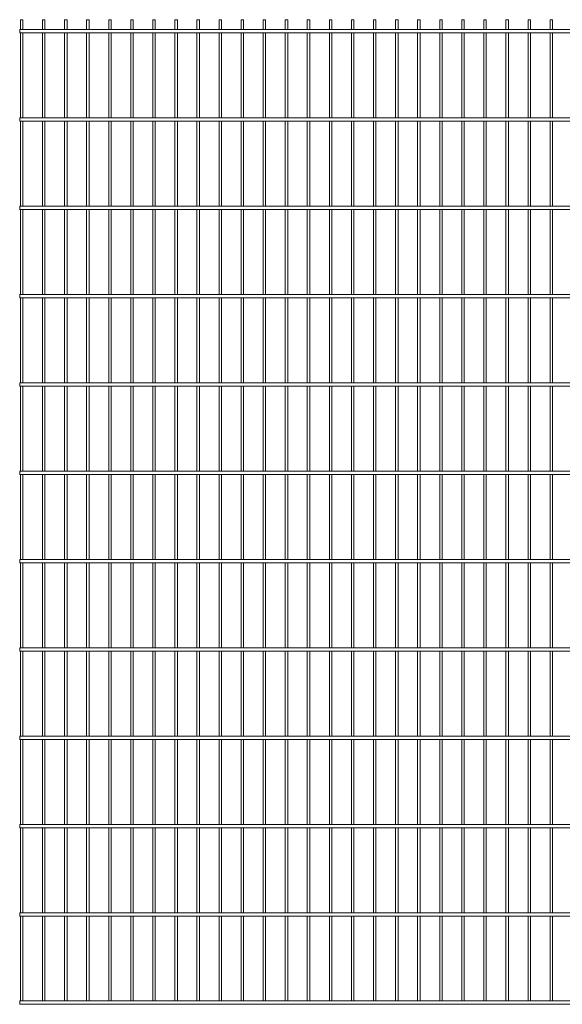
# Model space of a CAD drawing. Units: millimetres. Extents: x -1254 to 1254, y 0 to 2230.
# Drawn here: x -1254 to -25, y 0 to 2230 of the extents above; entities that cross this region are included whole.
import ezdxf

# ---------------------------------------------------------------- set-up
doc = ezdxf.new("R2010")
doc.units = ezdxf.units.MM

msp = doc.modelspace()

# ---------------------------------------------------------------- linework, layer by layer
at = {"color": 7, "linetype": 'Continuous', "lineweight": 15}
for p, q in [((-1252.75, 2230), (-1252.75, 2207.5)), ((-1252.75, 2230), (-1247.25, 2230)), ((-1247.25, 2207.5), (-1247.25, 2230)), ((-1202.75, 2230), (-1202.75, 2207.5)), ((-1202.75, 2230), (-1197.25, 2230)), ((-1197.25, 2207.5), (-1197.25, 2230)), ((-1152.75, 2230), (-1152.75, 2207.5)), ((-1152.75, 2230), (-1147.25, 2230)), ((-1147.25, 2207.5), (-1147.25, 2230)), ((-1102.75, 2230), (-1102.75, 2207.5)), ((-1102.75, 2230), (-1097.25, 2230)), ((-1097.25, 2207.5), (-1097.25, 2230)), ((-1052.75, 2230), (-1052.75, 2207.5)), ((-1052.75, 2230), (-1047.25, 2230)), ((-1047.25, 2207.5), (-1047.25, 2230)), ((-1002.75, 2230), (-1002.75, 2207.5)), ((-1002.75, 2230), (-997.25, 2230)), ((-997.25, 2207.5), (-997.25, 2230)), ((-952.75, 2230), (-952.75, 2207.5)), ((-952.75, 2230), (-947.25, 2230)), ((-947.25, 2207.5), (-947.25, 2230)), ((-902.75, 2230), (-902.75, 2207.5)), ((-902.75, 2230), (-897.25, 2230)), ((-897.25, 2207.5), (-897.25, 2230)), ((-852.75, 2230), (-852.75, 2207.5)), ((-852.75, 2230), (-847.25, 2230)), ((-847.25, 2207.5), (-847.25, 2230)), ((-802.75, 2230), (-802.75, 2207.5)), ((-802.75, 2230), (-797.25, 2230)), ((-797.25, 2207.5), (-797.25, 2230)), ((-752.75, 2230), (-752.75, 2207.5)), ((-752.75, 2230), (-747.25, 2230)), ((-747.25, 2207.5), (-747.25, 2230)), ((-702.75, 2230), (-702.75, 2207.5)), ((-702.75, 2230), (-697.25, 2230)), ((-697.25, 2207.5), (-697.25, 2230)), ((-652.75, 2230), (-652.75, 2207.5)), ((-652.75, 2230), (-647.25, 2230)), ((-647.25, 2207.5), (-647.25, 2230)), ((-602.75, 2230), (-602.75, 2207.5)), ((-602.75, 2230), (-597.25, 2230)), ((-597.25, 2207.5), (-597.25, 2230)), ((-552.75, 2230), (-552.75, 2207.5)), ((-552.75, 2230), (-547.25, 2230)), ((-547.25, 2207.5), (-547.25, 2230)), ((-502.75, 2230), (-502.75, 2207.5)), ((-502.75, 2230), (-497.25, 2230)), ((-497.25, 2207.5), (-497.25, 2230)), ((-452.75, 2230), (-452.75, 2207.5)), ((-452.75, 2230), (-447.25, 2230)), ((-447.25, 2207.5), (-447.25, 2230)), ((-402.75, 2230), (-402.75, 2207.5)), ((-402.75, 2230), (-397.25, 2230)), ((-397.25, 2207.5), (-397.25, 2230)), ((-352.75, 2230), (-352.75, 2207.5)), ((-352.75, 2230), (-347.25, 2230)), ((-347.25, 2207.5), (-347.25, 2230)), ((-302.75, 2230), (-302.75, 2207.5)), ((-302.75, 2230), (-297.25, 2230)), ((-297.25, 2207.5), (-297.25, 2230)), ((-252.75, 2230), (-252.75, 2207.5)), ((-252.75, 2230), (-247.25, 2230)), ((-247.25, 2207.5), (-247.25, 2230)), ((-202.75, 2230), (-202.75, 2207.5)), ((-202.75, 2230), (-197.25, 2230)), ((-197.25, 2207.5), (-197.25, 2230)), ((-152.75, 2230), (-152.75, 2207.5)), ((-152.75, 2230), (-147.25, 2230)), ((-147.25, 2207.5), (-147.25, 2230)), ((-102.75, 2230), (-102.75, 2207.5)), ((-102.75, 2230), (-97.25, 2230)), ((-97.25, 2207.5), (-97.25, 2230)), ((-52.75, 2230), (-52.75, 2207.5)), ((-52.75, 2230), (-47.25, 2230)), ((-47.25, 2207.5), (-47.25, 2230)), ((1254.5, 2207.5), (-1254.5, 2207.5)), ((-1254.5, 2207.5), (-1254.5, 2200)), ((-1254.5, 2200), (1254.5, 2200)), ((-1252.75, 2200), (-1252.75, 2007.5)), ((-1247.25, 2007.5), (-1247.25, 2200)), ((-1202.75, 2200), (-1202.75, 2007.5)), ((-1197.25, 2007.5), (-1197.25, 2200)), ((-1152.75, 2200), (-1152.75, 2007.5)), ((-1147.25, 2007.5), (-1147.25, 2200)), ((-1102.75, 2200), (-1102.75, 2007.5)), ((-1097.25, 2007.5), (-1097.25, 2200)), ((-1052.75, 2200), (-1052.75, 2007.5)), ((-1047.25, 2007.5), (-1047.25, 2200)), ((-1002.75, 2200), (-1002.75, 2007.5)), ((-997.25, 2007.5), (-997.25, 2200)), ((-952.75, 2200), (-952.75, 2007.5)), ((-947.25, 2007.5), (-947.25, 2200)), ((-902.75, 2200), (-902.75, 2007.5)), ((-897.25, 2007.5), (-897.25, 2200)), ((-852.75, 2200), (-852.75, 2007.5)), ((-847.25, 2007.5), (-847.25, 2200)), ((-802.75, 2200), (-802.75, 2007.5)), ((-797.25, 2007.5), (-797.25, 2200)), ((-752.75, 2200), (-752.75, 2007.5)), ((-747.25, 2007.5), (-747.25, 2200)), ((-702.75, 2200), (-702.75, 2007.5)), ((-697.25, 2007.5), (-697.25, 2200)), ((-652.75, 2200), (-652.75, 2007.5)), ((-647.25, 2007.5), (-647.25, 2200)), ((-602.75, 2200), (-602.75, 2007.5)), ((-597.25, 2007.5), (-597.25, 2200)), ((-552.75, 2200), (-552.75, 2007.5)), ((-547.25, 2007.5), (-547.25, 2200)), ((-502.75, 2200), (-502.75, 2007.5)), ((-497.25, 2007.5), (-497.25, 2200)), ((-452.75, 2200), (-452.75, 2007.5)), ((-447.25, 2007.5), (-447.25, 2200)), ((-402.75, 2200), (-402.75, 2007.5)), ((-397.25, 2007.5), (-397.25, 2200)), ((-352.75, 2200), (-352.75, 2007.5)), ((-347.25, 2007.5), (-347.25, 2200)), ((-302.75, 2200), (-302.75, 2007.5)), ((-297.25, 2007.5), (-297.25, 2200)), ((-252.75, 2200), (-252.75, 2007.5)), ((-247.25, 2007.5), (-247.25, 2200)), ((-202.75, 2200), (-202.75, 2007.5)), ((-197.25, 2007.5), (-197.25, 2200)), ((-152.75, 2200), (-152.75, 2007.5)), ((-147.25, 2007.5), (-147.25, 2200)), ((-102.75, 2200), (-102.75, 2007.5)), ((-97.25, 2007.5), (-97.25, 2200)), ((-52.75, 2200), (-52.75, 2007.5)), ((-47.25, 2007.5), (-47.25, 2200)), ((1254.5, 2007.5), (-1254.5, 2007.5)), ((-1254.5, 2007.5), (-1254.5, 2000)), ((-1254.5, 2000), (1254.5, 2000)), ((-1252.75, 2000), (-1252.75, 1807.5)), ((-1247.25, 1807.5), (-1247.25, 2000)), ((-1202.75, 2000), (-1202.75, 1807.5)), ((-1197.25, 1807.5), (-1197.25, 2000)), ((-1152.75, 2000), (-1152.75, 1807.5)), ((-1147.25, 1807.5), (-1147.25, 2000)), ((-1102.75, 2000), (-1102.75, 1807.5)), ((-1097.25, 1807.5), (-1097.25, 2000)), ((-1052.75, 2000), (-1052.75, 1807.5)), ((-1047.25, 1807.5), (-1047.25, 2000)), ((-1002.75, 2000), (-1002.75, 1807.5)), ((-997.25, 1807.5), (-997.25, 2000)), ((-952.75, 2000), (-952.75, 1807.5)), ((-947.25, 1807.5), (-947.25, 2000)), ((-902.75, 2000), (-902.75, 1807.5)), ((-897.25, 1807.5), (-897.25, 2000)), ((-852.75, 2000), (-852.75, 1807.5)), ((-847.25, 1807.5), (-847.25, 2000)), ((-802.75, 2000), (-802.75, 1807.5)), ((-797.25, 1807.5), (-797.25, 2000)), ((-752.75, 2000), (-752.75, 1807.5)), ((-747.25, 1807.5), (-747.25, 2000)), ((-702.75, 2000), (-702.75, 1807.5)), ((-697.25, 1807.5), (-697.25, 2000)), ((-652.75, 2000), (-652.75, 1807.5)), ((-647.25, 1807.5), (-647.25, 2000)), ((-602.75, 2000), (-602.75, 1807.5)), ((-597.25, 1807.5), (-597.25, 2000)), ((-552.75, 2000), (-552.75, 1807.5)), ((-547.25, 1807.5), (-547.25, 2000)), ((-502.75, 2000), (-502.75, 1807.5)), ((-497.25, 1807.5), (-497.25, 2000)), ((-452.75, 2000), (-452.75, 1807.5)), ((-447.25, 1807.5), (-447.25, 2000)), ((-402.75, 2000), (-402.75, 1807.5)), ((-397.25, 1807.5), (-397.25, 2000)), ((-352.75, 2000), (-352.75, 1807.5)), ((-347.25, 1807.5), (-347.25, 2000)), ((-302.75, 2000), (-302.75, 1807.5)), ((-297.25, 1807.5), (-297.25, 2000)), ((-252.75, 2000), (-252.75, 1807.5)), ((-247.25, 1807.5), (-247.25, 2000)), ((-202.75, 2000), (-202.75, 1807.5)), ((-197.25, 1807.5), (-197.25, 2000)), ((-152.75, 2000), (-152.75, 1807.5)), ((-147.25, 1807.5), (-147.25, 2000)), ((-102.75, 2000), (-102.75, 1807.5)), ((-97.25, 1807.5), (-97.25, 2000)), ((-52.75, 2000), (-52.75, 1807.5)), ((-47.25, 1807.5), (-47.25, 2000)), ((1254.5, 1807.5), (-1254.5, 1807.5)), ((-1254.5, 1807.5), (-1254.5, 1800)), ((-1254.5, 1800), (1254.5, 1800)), ((-1252.75, 1800), (-1252.75, 1607.5)), ((-1247.25, 1607.5), (-1247.25, 1800)), ((-1202.75, 1800), (-1202.75, 1607.5)), ((-1197.25, 1607.5), (-1197.25, 1800)), ((-1152.75, 1800), (-1152.75, 1607.5)), ((-1147.25, 1607.5), (-1147.25, 1800)), ((-1102.75, 1800), (-1102.75, 1607.5)), ((-1097.25, 1607.5), (-1097.25, 1800)), ((-1052.75, 1800), (-1052.75, 1607.5)), ((-1047.25, 1607.5), (-1047.25, 1800)), ((-1002.75, 1800), (-1002.75, 1607.5)), ((-997.25, 1607.5), (-997.25, 1800)), ((-952.75, 1800), (-952.75, 1607.5)), ((-947.25, 1607.5), (-947.25, 1800)), ((-902.75, 1800), (-902.75, 1607.5)), ((-897.25, 1607.5), (-897.25, 1800)), ((-852.75, 1800), (-852.75, 1607.5)), ((-847.25, 1607.5), (-847.25, 1800)), ((-802.75, 1800), (-802.75, 1607.5)), ((-797.25, 1607.5), (-797.25, 1800)), ((-752.75, 1800), (-752.75, 1607.5)), ((-747.25, 1607.5), (-747.25, 1800)), ((-702.75, 1800), (-702.75, 1607.5)), ((-697.25, 1607.5), (-697.25, 1800)), ((-652.75, 1800), (-652.75, 1607.5)), ((-647.25, 1607.5), (-647.25, 1800)), ((-602.75, 1800), (-602.75, 1607.5)), ((-597.25, 1607.5), (-597.25, 1800)), ((-552.75, 1800), (-552.75, 1607.5)), ((-547.25, 1607.5), (-547.25, 1800)), ((-502.75, 1800), (-502.75, 1607.5)), ((-497.25, 1607.5), (-497.25, 1800)), ((-452.75, 1800), (-452.75, 1607.5)), ((-447.25, 1607.5), (-447.25, 1800)), ((-402.75, 1800), (-402.75, 1607.5)), ((-397.25, 1607.5), (-397.25, 1800)), ((-352.75, 1800), (-352.75, 1607.5)), ((-347.25, 1607.5), (-347.25, 1800)), ((-302.75, 1800), (-302.75, 1607.5)), ((-297.25, 1607.5), (-297.25, 1800)), ((-252.75, 1800), (-252.75, 1607.5)), ((-247.25, 1607.5), (-247.25, 1800)), ((-202.75, 1800), (-202.75, 1607.5)), ((-197.25, 1607.5), (-197.25, 1800)), ((-152.75, 1800), (-152.75, 1607.5)), ((-147.25, 1607.5), (-147.25, 1800)), ((-102.75, 1800), (-102.75, 1607.5)), ((-97.25, 1607.5), (-97.25, 1800)), ((-52.75, 1800), (-52.75, 1607.5)), ((-47.25, 1607.5), (-47.25, 1800)), ((1254.5, 1607.5), (-1254.5, 1607.5)), ((-1254.5, 1607.5), (-1254.5, 1600)), ((-1254.5, 1600), (1254.5, 1600)), ((-1252.75, 1600), (-1252.75, 1407.5)), ((-1247.25, 1407.5), (-1247.25, 1600)), ((-1202.75, 1600), (-1202.75, 1407.5)), ((-1197.25, 1407.5), (-1197.25, 1600)), ((-1152.75, 1600), (-1152.75, 1407.5)), ((-1147.25, 1407.5), (-1147.25, 1600)), ((-1102.75, 1600), (-1102.75, 1407.5)), ((-1097.25, 1407.5), (-1097.25, 1600)), ((-1052.75, 1600), (-1052.75, 1407.5)), ((-1047.25, 1407.5), (-1047.25, 1600)), ((-1002.75, 1600), (-1002.75, 1407.5)), ((-997.25, 1407.5), (-997.25, 1600)), ((-952.75, 1600), (-952.75, 1407.5)), ((-947.25, 1407.5), (-947.25, 1600)), ((-902.75, 1600), (-902.75, 1407.5)), ((-897.25, 1407.5), (-897.25, 1600)), ((-852.75, 1600), (-852.75, 1407.5)), ((-847.25, 1407.5), (-847.25, 1600)), ((-802.75, 1600), (-802.75, 1407.5)), ((-797.25, 1407.5), (-797.25, 1600)), ((-752.75, 1600), (-752.75, 1407.5)), ((-747.25, 1407.5), (-747.25, 1600)), ((-702.75, 1600), (-702.75, 1407.5)), ((-697.25, 1407.5), (-697.25, 1600)), ((-652.75, 1600), (-652.75, 1407.5)), ((-647.25, 1407.5), (-647.25, 1600)), ((-602.75, 1600), (-602.75, 1407.5)), ((-597.25, 1407.5), (-597.25, 1600)), ((-552.75, 1600), (-552.75, 1407.5)), ((-547.25, 1407.5), (-547.25, 1600)), ((-502.75, 1600), (-502.75, 1407.5)), ((-497.25, 1407.5), (-497.25, 1600)), ((-452.75, 1600), (-452.75, 1407.5)), ((-447.25, 1407.5), (-447.25, 1600)), ((-402.75, 1600), (-402.75, 1407.5)), ((-397.25, 1407.5), (-397.25, 1600)), ((-352.75, 1600), (-352.75, 1407.5)), ((-347.25, 1407.5), (-347.25, 1600)), ((-302.75, 1600), (-302.75, 1407.5)), ((-297.25, 1407.5), (-297.25, 1600)), ((-252.75, 1600), (-252.75, 1407.5)), ((-247.25, 1407.5), (-247.25, 1600)), ((-202.75, 1600), (-202.75, 1407.5)), ((-197.25, 1407.5), (-197.25, 1600)), ((-152.75, 1600), (-152.75, 1407.5)), ((-147.25, 1407.5), (-147.25, 1600)), ((-102.75, 1600), (-102.75, 1407.5)), ((-97.25, 1407.5), (-97.25, 1600)), ((-52.75, 1600), (-52.75, 1407.5)), ((-47.25, 1407.5), (-47.25, 1600)), ((1254.5, 1407.5), (-1254.5, 1407.5)), ((-1254.5, 1407.5), (-1254.5, 1400)), ((-1254.5, 1400), (1254.5, 1400)), ((-1252.75, 1400), (-1252.75, 1207.5)), ((-1247.25, 1207.5), (-1247.25, 1400)), ((-1202.75, 1400), (-1202.75, 1207.5)), ((-1197.25, 1207.5), (-1197.25, 1400)), ((-1152.75, 1400), (-1152.75, 1207.5)), ((-1147.25, 1207.5), (-1147.25, 1400)), ((-1102.75, 1400), (-1102.75, 1207.5)), ((-1097.25, 1207.5), (-1097.25, 1400)), ((-1052.75, 1400), (-1052.75, 1207.5)), ((-1047.25, 1207.5), (-1047.25, 1400)), ((-1002.75, 1400), (-1002.75, 1207.5)), ((-997.25, 1207.5), (-997.25, 1400)), ((-952.75, 1400), (-952.75, 1207.5)), ((-947.25, 1207.5), (-947.25, 1400)), ((-902.75, 1400), (-902.75, 1207.5)), ((-897.25, 1207.5), (-897.25, 1400)), ((-852.75, 1400), (-852.75, 1207.5)), ((-847.25, 1207.5), (-847.25, 1400)), ((-802.75, 1400), (-802.75, 1207.5)), ((-797.25, 1207.5), (-797.25, 1400)), ((-752.75, 1400), (-752.75, 1207.5)), ((-747.25, 1207.5), (-747.25, 1400)), ((-702.75, 1400), (-702.75, 1207.5)), ((-697.25, 1207.5), (-697.25, 1400)), ((-652.75, 1400), (-652.75, 1207.5)), ((-647.25, 1207.5), (-647.25, 1400)), ((-602.75, 1400), (-602.75, 1207.5)), ((-597.25, 1207.5), (-597.25, 1400)), ((-552.75, 1400), (-552.75, 1207.5)), ((-547.25, 1207.5), (-547.25, 1400)), ((-502.75, 1400), (-502.75, 1207.5)), ((-497.25, 1207.5), (-497.25, 1400)), ((-452.75, 1400), (-452.75, 1207.5)), ((-447.25, 1207.5), (-447.25, 1400)), ((-402.75, 1400), (-402.75, 1207.5)), ((-397.25, 1207.5), (-397.25, 1400)), ((-352.75, 1400), (-352.75, 1207.5)), ((-347.25, 1207.5), (-347.25, 1400)), ((-302.75, 1400), (-302.75, 1207.5)), ((-297.25, 1207.5), (-297.25, 1400)), ((-252.75, 1400), (-252.75, 1207.5)), ((-247.25, 1207.5), (-247.25, 1400)), ((-202.75, 1400), (-202.75, 1207.5)), ((-197.25, 1207.5), (-197.25, 1400)), ((-152.75, 1400), (-152.75, 1207.5)), ((-147.25, 1207.5), (-147.25, 1400)), ((-102.75, 1400), (-102.75, 1207.5)), ((-97.25, 1207.5), (-97.25, 1400)), ((-52.75, 1400), (-52.75, 1207.5)), ((-47.25, 1207.5), (-47.25, 1400)), ((1254.5, 1207.5), (-1254.5, 1207.5)), ((-1254.5, 1207.5), (-1254.5, 1200)), ((-1254.5, 1200), (1254.5, 1200)), ((-1252.75, 1200), (-1252.75, 1007.5)), ((-1247.25, 1007.5), (-1247.25, 1200)), ((-1202.75, 1200), (-1202.75, 1007.5)), ((-1197.25, 1007.5), (-1197.25, 1200)), ((-1152.75, 1200), (-1152.75, 1007.5)), ((-1147.25, 1007.5), (-1147.25, 1200)), ((-1102.75, 1200), (-1102.75, 1007.5)), ((-1097.25, 1007.5), (-1097.25, 1200)), ((-1052.75, 1200), (-1052.75, 1007.5)), ((-1047.25, 1007.5), (-1047.25, 1200)), ((-1002.75, 1200), (-1002.75, 1007.5)), ((-997.25, 1007.5), (-997.25, 1200)), ((-952.75, 1200), (-952.75, 1007.5)), ((-947.25, 1007.5), (-947.25, 1200)), ((-902.75, 1200), (-902.75, 1007.5)), ((-897.25, 1007.5), (-897.25, 1200)), ((-852.75, 1200), (-852.75, 1007.5)), ((-847.25, 1007.5), (-847.25, 1200)), ((-802.75, 1200), (-802.75, 1007.5)), ((-797.25, 1007.5), (-797.25, 1200)), ((-752.75, 1200), (-752.75, 1007.5)), ((-747.25, 1007.5), (-747.25, 1200)), ((-702.75, 1200), (-702.75, 1007.5)), ((-697.25, 1007.5), (-697.25, 1200)), ((-652.75, 1200), (-652.75, 1007.5)), ((-647.25, 1007.5), (-647.25, 1200)), ((-602.75, 1200), (-602.75, 1007.5)), ((-597.25, 1007.5), (-597.25, 1200)), ((-552.75, 1200), (-552.75, 1007.5)), ((-547.25, 1007.5), (-547.25, 1200)), ((-502.75, 1200), (-502.75, 1007.5)), ((-497.25, 1007.5), (-497.25, 1200)), ((-452.75, 1200), (-452.75, 1007.5)), ((-447.25, 1007.5), (-447.25, 1200)), ((-402.75, 1200), (-402.75, 1007.5)), ((-397.25, 1007.5), (-397.25, 1200)), ((-352.75, 1200), (-352.75, 1007.5)), ((-347.25, 1007.5), (-347.25, 1200)), ((-302.75, 1200), (-302.75, 1007.5)), ((-297.25, 1007.5), (-297.25, 1200)), ((-252.75, 1200), (-252.75, 1007.5)), ((-247.25, 1007.5), (-247.25, 1200)), ((-202.75, 1200), (-202.75, 1007.5)), ((-197.25, 1007.5), (-197.25, 1200)), ((-152.75, 1200), (-152.75, 1007.5)), ((-147.25, 1007.5), (-147.25, 1200)), ((-102.75, 1200), (-102.75, 1007.5)), ((-97.25, 1007.5), (-97.25, 1200)), ((-52.75, 1200), (-52.75, 1007.5)), ((-47.25, 1007.5), (-47.25, 1200)), ((1254.5, 1007.5), (-1254.5, 1007.5)), ((-1254.5, 1007.5), (-1254.5, 1000)), ((-1254.5, 1000), (1254.5, 1000)), ((-1252.75, 1000), (-1252.75, 807.5)), ((-1247.25, 807.5), (-1247.25, 1000)), ((-1202.75, 1000), (-1202.75, 807.5)), ((-1197.25, 807.5), (-1197.25, 1000)), ((-1152.75, 1000), (-1152.75, 807.5)), ((-1147.25, 807.5), (-1147.25, 1000)), ((-1102.75, 1000), (-1102.75, 807.5)), ((-1097.25, 807.5), (-1097.25, 1000)), ((-1052.75, 1000), (-1052.75, 807.5)), ((-1047.25, 807.5), (-1047.25, 1000)), ((-1002.75, 1000), (-1002.75, 807.5)), ((-997.25, 807.5), (-997.25, 1000)), ((-952.75, 1000), (-952.75, 807.5)), ((-947.25, 807.5), (-947.25, 1000)), ((-902.75, 1000), (-902.75, 807.5)), ((-897.25, 807.5), (-897.25, 1000)), ((-852.75, 1000), (-852.75, 807.5)), ((-847.25, 807.5), (-847.25, 1000)), ((-802.75, 1000), (-802.75, 807.5)), ((-797.25, 807.5), (-797.25, 1000)), ((-752.75, 1000), (-752.75, 807.5)), ((-747.25, 807.5), (-747.25, 1000)), ((-702.75, 1000), (-702.75, 807.5)), ((-697.25, 807.5), (-697.25, 1000)), ((-652.75, 1000), (-652.75, 807.5)), ((-647.25, 807.5), (-647.25, 1000)), ((-602.75, 1000), (-602.75, 807.5)), ((-597.25, 807.5), (-597.25, 1000)), ((-552.75, 1000), (-552.75, 807.5)), ((-547.25, 807.5), (-547.25, 1000)), ((-502.75, 1000), (-502.75, 807.5)), ((-497.25, 807.5), (-497.25, 1000)), ((-452.75, 1000), (-452.75, 807.5)), ((-447.25, 807.5), (-447.25, 1000)), ((-402.75, 1000), (-402.75, 807.5)), ((-397.25, 807.5), (-397.25, 1000)), ((-352.75, 1000), (-352.75, 807.5)), ((-347.25, 807.5), (-347.25, 1000)), ((-302.75, 1000), (-302.75, 807.5)), ((-297.25, 807.5), (-297.25, 1000)), ((-252.75, 1000), (-252.75, 807.5)), ((-247.25, 807.5), (-247.25, 1000)), ((-202.75, 1000), (-202.75, 807.5)), ((-197.25, 807.5), (-197.25, 1000)), ((-152.75, 1000), (-152.75, 807.5)), ((-147.25, 807.5), (-147.25, 1000)), ((-102.75, 1000), (-102.75, 807.5)), ((-97.25, 807.5), (-97.25, 1000)), ((-52.75, 1000), (-52.75, 807.5)), ((-47.25, 807.5), (-47.25, 1000)), ((1254.5, 807.5), (-1254.5, 807.5)), ((-1254.5, 807.5), (-1254.5, 800)), ((-1254.5, 800), (1254.5, 800)), ((-1252.75, 800), (-1252.75, 607.5)), ((-1247.25, 607.5), (-1247.25, 800)), ((-1202.75, 800), (-1202.75, 607.5)), ((-1197.25, 607.5), (-1197.25, 800)), ((-1152.75, 800), (-1152.75, 607.5)), ((-1147.25, 607.5), (-1147.25, 800)), ((-1102.75, 800), (-1102.75, 607.5)), ((-1097.25, 607.5), (-1097.25, 800)), ((-1052.75, 800), (-1052.75, 607.5)), ((-1047.25, 607.5), (-1047.25, 800)), ((-1002.75, 800), (-1002.75, 607.5)), ((-997.25, 607.5), (-997.25, 800)), ((-952.75, 800), (-952.75, 607.5)), ((-947.25, 607.5), (-947.25, 800)), ((-902.75, 800), (-902.75, 607.5)), ((-897.25, 607.5), (-897.25, 800)), ((-852.75, 800), (-852.75, 607.5)), ((-847.25, 607.5), (-847.25, 800)), ((-802.75, 800), (-802.75, 607.5)), ((-797.25, 607.5), (-797.25, 800)), ((-752.75, 800), (-752.75, 607.5)), ((-747.25, 607.5), (-747.25, 800)), ((-702.75, 800), (-702.75, 607.5)), ((-697.25, 607.5), (-697.25, 800)), ((-652.75, 800), (-652.75, 607.5)), ((-647.25, 607.5), (-647.25, 800)), ((-602.75, 800), (-602.75, 607.5)), ((-597.25, 607.5), (-597.25, 800)), ((-552.75, 800), (-552.75, 607.5)), ((-547.25, 607.5), (-547.25, 800)), ((-502.75, 800), (-502.75, 607.5)), ((-497.25, 607.5), (-497.25, 800)), ((-452.75, 800), (-452.75, 607.5)), ((-447.25, 607.5), (-447.25, 800)), ((-402.75, 800), (-402.75, 607.5)), ((-397.25, 607.5), (-397.25, 800)), ((-352.75, 800), (-352.75, 607.5)), ((-347.25, 607.5), (-347.25, 800)), ((-302.75, 800), (-302.75, 607.5)), ((-297.25, 607.5), (-297.25, 800)), ((-252.75, 800), (-252.75, 607.5)), ((-247.25, 607.5), (-247.25, 800)), ((-202.75, 800), (-202.75, 607.5)), ((-197.25, 607.5), (-197.25, 800)), ((-152.75, 800), (-152.75, 607.5)), ((-147.25, 607.5), (-147.25, 800)), ((-102.75, 800), (-102.75, 607.5)), ((-97.25, 607.5), (-97.25, 800)), ((-52.75, 800), (-52.75, 607.5)), ((-47.25, 607.5), (-47.25, 800)), ((1254.5, 607.5), (-1254.5, 607.5)), ((-1254.5, 607.5), (-1254.5, 600)), ((-1254.5, 600), (1254.5, 600)), ((-1252.75, 600), (-1252.75, 407.5)), ((-1247.25, 407.5), (-1247.25, 600)), ((-1202.75, 600), (-1202.75, 407.5)), ((-1197.25, 407.5), (-1197.25, 600)), ((-1152.75, 600), (-1152.75, 407.5)), ((-1147.25, 407.5), (-1147.25, 600)), ((-1102.75, 600), (-1102.75, 407.5)), ((-1097.25, 407.5), (-1097.25, 600)), ((-1052.75, 600), (-1052.75, 407.5)), ((-1047.25, 407.5), (-1047.25, 600)), ((-1002.75, 600), (-1002.75, 407.5)), ((-997.25, 407.5), (-997.25, 600)), ((-952.75, 600), (-952.75, 407.5)), ((-947.25, 407.5), (-947.25, 600)), ((-902.75, 600), (-902.75, 407.5)), ((-897.25, 407.5), (-897.25, 600)), ((-852.75, 600), (-852.75, 407.5)), ((-847.25, 407.5), (-847.25, 600)), ((-802.75, 600), (-802.75, 407.5)), ((-797.25, 407.5), (-797.25, 600)), ((-752.75, 600), (-752.75, 407.5)), ((-747.25, 407.5), (-747.25, 600)), ((-702.75, 600), (-702.75, 407.5)), ((-697.25, 407.5), (-697.25, 600)), ((-652.75, 600), (-652.75, 407.5)), ((-647.25, 407.5), (-647.25, 600)), ((-602.75, 600), (-602.75, 407.5)), ((-597.25, 407.5), (-597.25, 600)), ((-552.75, 600), (-552.75, 407.5)), ((-547.25, 407.5), (-547.25, 600)), ((-502.75, 600), (-502.75, 407.5)), ((-497.25, 407.5), (-497.25, 600)), ((-452.75, 600), (-452.75, 407.5)), ((-447.25, 407.5), (-447.25, 600)), ((-402.75, 600), (-402.75, 407.5)), ((-397.25, 407.5), (-397.25, 600)), ((-352.75, 600), (-352.75, 407.5)), ((-347.25, 407.5), (-347.25, 600)), ((-302.75, 600), (-302.75, 407.5)), ((-297.25, 407.5), (-297.25, 600)), ((-252.75, 600), (-252.75, 407.5)), ((-247.25, 407.5), (-247.25, 600)), ((-202.75, 600), (-202.75, 407.5)), ((-197.25, 407.5), (-197.25, 600)), ((-152.75, 600), (-152.75, 407.5)), ((-147.25, 407.5), (-147.25, 600)), ((-102.75, 600), (-102.75, 407.5)), ((-97.25, 407.5), (-97.25, 600)), ((-52.75, 600), (-52.75, 407.5)), ((-47.25, 407.5), (-47.25, 600)), ((1254.5, 407.5), (-1254.5, 407.5)), ((-1254.5, 407.5), (-1254.5, 400)), ((-1254.5, 400), (1254.5, 400)), ((-1252.75, 400), (-1252.75, 207.5)), ((-1247.25, 207.5), (-1247.25, 400)), ((-1202.75, 400), (-1202.75, 207.5)), ((-1197.25, 207.5), (-1197.25, 400)), ((-1152.75, 400), (-1152.75, 207.5)), ((-1147.25, 207.5), (-1147.25, 400)), ((-1102.75, 400), (-1102.75, 207.5)), ((-1097.25, 207.5), (-1097.25, 400)), ((-1052.75, 400), (-1052.75, 207.5)), ((-1047.25, 207.5), (-1047.25, 400)), ((-1002.75, 400), (-1002.75, 207.5)), ((-997.25, 207.5), (-997.25, 400)), ((-952.75, 400), (-952.75, 207.5)), ((-947.25, 207.5), (-947.25, 400)), ((-902.75, 400), (-902.75, 207.5)), ((-897.25, 207.5), (-897.25, 400)), ((-852.75, 400), (-852.75, 207.5)), ((-847.25, 207.5), (-847.25, 400)), ((-802.75, 400), (-802.75, 207.5)), ((-797.25, 207.5), (-797.25, 400)), ((-752.75, 400), (-752.75, 207.5)), ((-747.25, 207.5), (-747.25, 400)), ((-702.75, 400), (-702.75, 207.5)), ((-697.25, 207.5), (-697.25, 400)), ((-652.75, 400), (-652.75, 207.5)), ((-647.25, 207.5), (-647.25, 400)), ((-602.75, 400), (-602.75, 207.5)), ((-597.25, 207.5), (-597.25, 400)), ((-552.75, 400), (-552.75, 207.5)), ((-547.25, 207.5), (-547.25, 400)), ((-502.75, 400), (-502.75, 207.5)), ((-497.25, 207.5), (-497.25, 400)), ((-452.75, 400), (-452.75, 207.5)), ((-447.25, 207.5), (-447.25, 400)), ((-402.75, 400), (-402.75, 207.5)), ((-397.25, 207.5), (-397.25, 400)), ((-352.75, 400), (-352.75, 207.5)), ((-347.25, 207.5), (-347.25, 400)), ((-302.75, 400), (-302.75, 207.5)), ((-297.25, 207.5), (-297.25, 400)), ((-252.75, 400), (-252.75, 207.5)), ((-247.25, 207.5), (-247.25, 400)), ((-202.75, 400), (-202.75, 207.5)), ((-197.25, 207.5), (-197.25, 400)), ((-152.75, 400), (-152.75, 207.5)), ((-147.25, 207.5), (-147.25, 400)), ((-102.75, 400), (-102.75, 207.5)), ((-97.25, 207.5), (-97.25, 400)), ((-52.75, 400), (-52.75, 207.5)), ((-47.25, 207.5), (-47.25, 400)), ((1254.5, 207.5), (-1254.5, 207.5)), ((-1254.5, 207.5), (-1254.5, 200)), ((-1254.5, 200), (1254.5, 200)), ((-1252.75, 200), (-1252.75, 7.5)), ((-1247.25, 7.5), (-1247.25, 200)), ((-1202.75, 200), (-1202.75, 7.5)), ((-1197.25, 7.5), (-1197.25, 200)), ((-1152.75, 200), (-1152.75, 7.5)), ((-1147.25, 7.5), (-1147.25, 200)), ((-1102.75, 200), (-1102.75, 7.5)), ((-1097.25, 7.5), (-1097.25, 200)), ((-1052.75, 200), (-1052.75, 7.5)), ((-1047.25, 7.5), (-1047.25, 200)), ((-1002.75, 200), (-1002.75, 7.5)), ((-997.25, 7.5), (-997.25, 200)), ((-952.75, 200), (-952.75, 7.5)), ((-947.25, 7.5), (-947.25, 200)), ((-902.75, 200), (-902.75, 7.5)), ((-897.25, 7.5), (-897.25, 200)), ((-852.75, 200), (-852.75, 7.5)), ((-847.25, 7.5), (-847.25, 200)), ((-802.75, 200), (-802.75, 7.5)), ((-797.25, 7.5), (-797.25, 200)), ((-752.75, 200), (-752.75, 7.5)), ((-747.25, 7.5), (-747.25, 200)), ((-702.75, 200), (-702.75, 7.5)), ((-697.25, 7.5), (-697.25, 200)), ((-652.75, 200), (-652.75, 7.5)), ((-647.25, 7.5), (-647.25, 200)), ((-602.75, 200), (-602.75, 7.5)), ((-597.25, 7.5), (-597.25, 200)), ((-552.75, 200), (-552.75, 7.5)), ((-547.25, 7.5), (-547.25, 200)), ((-502.75, 200), (-502.75, 7.5)), ((-497.25, 7.5), (-497.25, 200)), ((-452.75, 200), (-452.75, 7.5)), ((-447.25, 7.5), (-447.25, 200)), ((-402.75, 200), (-402.75, 7.5)), ((-397.25, 7.5), (-397.25, 200)), ((-352.75, 200), (-352.75, 7.5)), ((-347.25, 7.5), (-347.25, 200)), ((-302.75, 200), (-302.75, 7.5)), ((-297.25, 7.5), (-297.25, 200)), ((-252.75, 200), (-252.75, 7.5)), ((-247.25, 7.5), (-247.25, 200)), ((-202.75, 200), (-202.75, 7.5)), ((-197.25, 7.5), (-197.25, 200)), ((-152.75, 200), (-152.75, 7.5)), ((-147.25, 7.5), (-147.25, 200)), ((-102.75, 200), (-102.75, 7.5)), ((-97.25, 7.5), (-97.25, 200)), ((-52.75, 200), (-52.75, 7.5)), ((-47.25, 7.5), (-47.25, 200)), ((1254.5, 7.5), (-1254.5, 7.5)), ((-1254.5, 7.5), (-1254.5, 0)), ((-1254.5, 0), (1254.5, 0))]:
    msp.add_line(p, q, dxfattribs=at)

doc.saveas('drawing.dxf')
